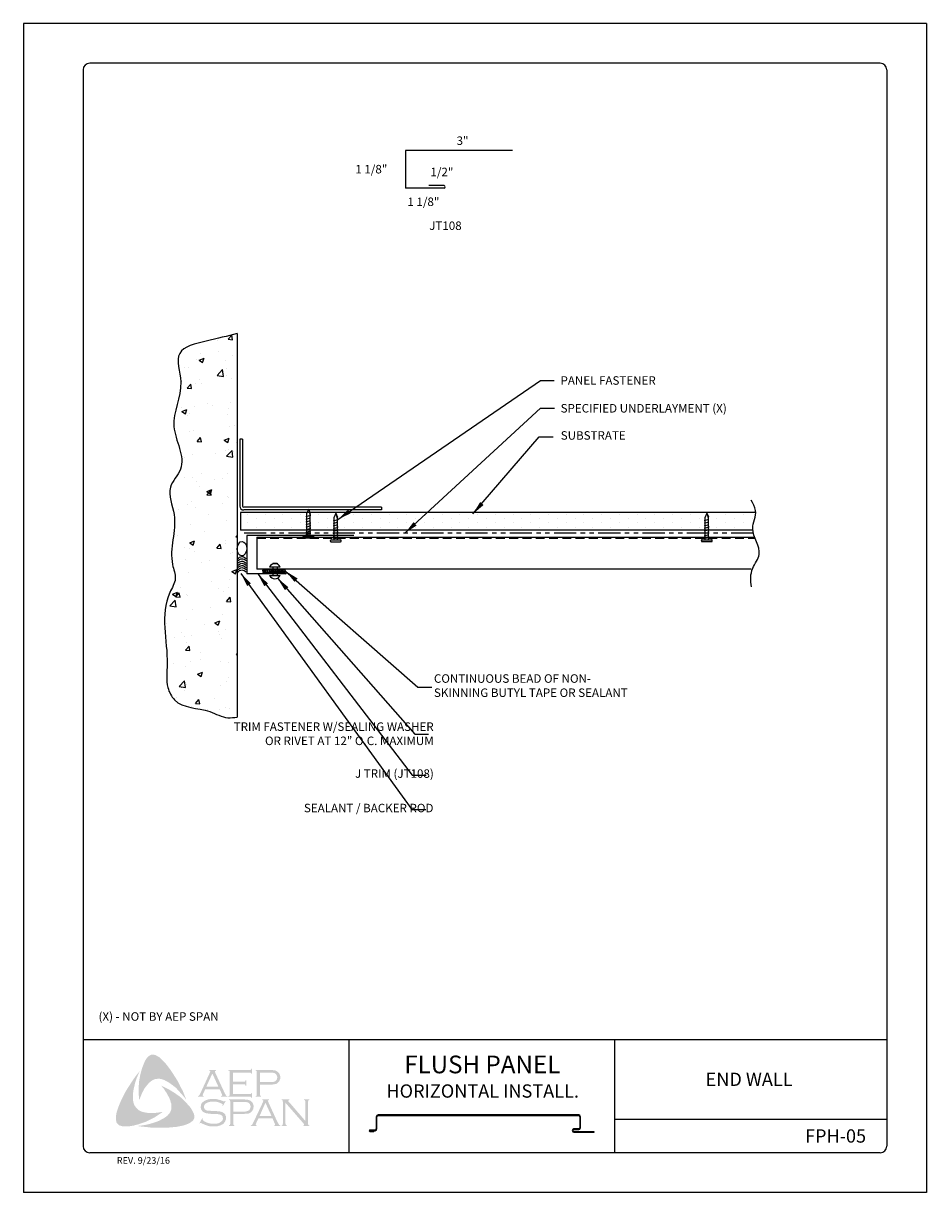
# Model space of a CAD drawing. Units: inches. Extents: x 367.9 to 393.4, y 118 to 151.
import ezdxf

# ---------------------------------------------------------------- set-up
doc = ezdxf.new("R2010")
doc.units = ezdxf.units.IN
doc.header["$MEASUREMENT"] = 0
doc.linetypes.add('DASHED2', pattern=[0.375, 0.25, -0.125])
doc.linetypes.add('PHANTOM2', pattern=[1.25, 0.625, -0.125, 0.125, -0.125, 0.125, -0.125])
for name, color, linetype in [('0- BORDER-TITLEBLOCK', 8, 'Continuous'), ('1- PANEL-CLIP', 2, 'Continuous'), ('2- FLASHINGS-TRIMS', 3, 'Continuous'), ('3- PURLINS-GIRTS', 171, 'Continuous'), ('4- FASTENERS-ACCESS.', 1, 'Continuous'), ('5- DIMENSIONS-TEXT', 4, 'Continuous'), ('6- EXTERIOR SHEATHING', 6, 'Continuous'), ('7- ALTERNATE MATERIALS', 45, 'Continuous')]:
    doc.layers.add(name, color=color, linetype=linetype)
doc.styles.add('ROMAND', font='romand.shx')
doc.styles.add('ROMANS', font='romans.shx', dxfattribs={"height": 0.5})
doc.styles.add('STD', font='simplex.shx', dxfattribs={"height": 0.24})
doc.dimstyles.new('Install Guide', dxfattribs={"dimtxt": 0.24, "dimasz": 0.39, "dimexe": 0.162, "dimexo": 0.1875, "dimgap": 0.1875, "dimtad": 0, "dimtih": 1, "dimtoh": 1, "dimdec": 4, "dimzin": 3, "dimdsep": 46, "dimlunit": 4, "dimtxsty": 'Standard', "dimcen": 0.375, "dimclrd": 5, "dimclre": 5, "dimclrt": 256, "dimadec": 0, "dimazin": 0, "dimtfac": 0.75, "dimtdec": 4, "dimtofl": 0, "dimtmove": 2, "dimatfit": 3, "dimfxl": 0, "dimtolj": 1, "dimtzin": 3, "dimarcsym": 0})

# ---------------------------------------------------------------- blocks, each defined once
blk = doc.blocks.new('new block')
at = {"layer": '4- FASTENERS-ACCESS.'}
for p, q in [((-0.75, -0.006), (-0.642, 0.041)), ((-0.75, -0.006), (-0.636, 0.024)), ((0, 0.04), (-0.642, 0.041)), ((-0.58, 0.053), (-0.586, 0.031)), ((-0.541, -0.075), (-0.58, 0.053)), ((-0.506, 0.052), (-0.511, 0.031)), ((-0.467, -0.076), (-0.506, 0.052)), ((-0.432, 0.051), (-0.434, 0.034)), ((-0.394, -0.074), (-0.432, 0.051)), ((-0.361, 0.056), (-0.366, 0.034)), ((-0.322, -0.072), (-0.361, 0.056)), ((-0.287, 0.055), (-0.292, 0.035)), ((-0.248, -0.07), (-0.287, 0.055)), ((-0.215, 0.057), (-0.22, 0.035)), ((-0.177, -0.069), (-0.215, 0.057)), ((-0.143, 0.054), (-0.148, 0.036)), ((-0.105, -0.071), (-0.143, 0.054)), ((-0.073, 0.055), (-0.077, 0.037)), ((-0.033, -0.07), (-0.071, 0.055)), ((0, -0.14), (0, 0.125)), ((0.034, 0.146), (0.02, 0.146)), ((0.054, -0.14), (0.054, 0.125)), ((-0.75, -0.006), (-0.641, -0.054)), ((0, -0.055), (-0.641, -0.054)), ((-0.537, -0.059), (-0.541, -0.075)), ((-0.463, -0.059), (-0.467, -0.076)), ((-0.389, -0.055), (-0.394, -0.074)), ((-0.318, -0.056), (-0.322, -0.072)), ((-0.245, -0.055), (-0.248, -0.07)), ((-0.173, -0.055), (-0.177, -0.069)), ((-0.1, -0.054), (-0.105, -0.071)), ((-0.029, -0.053), (-0.033, -0.07)), ((0.034, -0.16), (0.02, -0.16))]:
    blk.add_line(p, q, dxfattribs=at)
for centre, radius, start, end in [((-0.657, 0.066), 0.0466, 296.4619, 330.0915), ((0.02, 0.125), 0.0204, 90, 180), ((0.034, 0.125), 0.0204, 0, 90), ((0.02, -0.14), 0.0204, 180, 270), ((0.034, -0.14), 0.0204, 270, 0)]:
    blk.add_arc(centre, radius, start, end, dxfattribs=at)

msp = doc.modelspace()

# ---------------------------------------------------------------- hatches: boundary and pattern name
at = {"layer": '0- BORDER-TITLEBLOCK'}
for points in [[(371.961, 121.587), (372.046, 121.472), (372.125, 121.356), (372.198, 121.241), (372.277, 121.114), (372.337, 120.986), (372.404, 120.865), (372.459, 120.731), (372.507, 120.604), (372.441, 120.695), (372.362, 120.78), (372.289, 120.865), (372.21, 120.95), (372.125, 121.016), (372.034, 121.083), (371.985, 121.114), (371.937, 121.138), (371.882, 121.168), (371.827, 121.186), (371.773, 121.199), (371.73, 121.205), (371.676, 121.199), (371.627, 121.193), (371.579, 121.174), (371.536, 121.15), (371.494, 121.12), (371.457, 121.089), (371.409, 121.035), (371.366, 120.98), (371.324, 120.925), (371.293, 120.865), (371.257, 120.798), (371.233, 120.737), (371.178, 120.604), (371.166, 120.737), (371.16, 120.883), (371.166, 121.016), (371.178, 121.156), (371.202, 121.284), (371.233, 121.417), (371.275, 121.545), (371.324, 121.666), (371.36, 121.739), (371.384, 121.775), (371.415, 121.806), (371.439, 121.836), (371.475, 121.86), (371.512, 121.878), (371.554, 121.885), (371.585, 121.885), (371.615, 121.872), (371.651, 121.866), (371.676, 121.848), (371.736, 121.818), (371.785, 121.775), (371.834, 121.727), (371.882, 121.678), (371.961, 121.587)], [(373.825, 121.047), (373.825, 120.768), (374.304, 120.768), (374.322, 120.768), (374.335, 120.78), (374.347, 120.786), (374.347, 120.798), (374.365, 120.798), (374.365, 120.658), (374.347, 120.658), (374.347, 120.677), (374.335, 120.689), (374.322, 120.695), (374.304, 120.695), (373.697, 120.695), (373.697, 120.713), (373.721, 120.719), (373.727, 120.731), (373.734, 120.737), (373.734, 120.762), (373.734, 121.387), (373.734, 121.405), (373.727, 121.417), (373.715, 121.429), (373.697, 121.429), (373.697, 121.447), (374.298, 121.447), (374.316, 121.447), (374.328, 121.454), (374.335, 121.466), (374.347, 121.484), (374.359, 121.484), (374.359, 121.344), (374.347, 121.344), (374.335, 121.362), (374.328, 121.369), (374.316, 121.375), (374.298, 121.375), (373.825, 121.375), (373.825, 121.12), (374.134, 121.12), (374.152, 121.12), (374.165, 121.126), (374.177, 121.138), (374.177, 121.156), (374.201, 121.156), (374.201, 121.01), (374.177, 121.01), (374.177, 121.029), (374.165, 121.041), (374.152, 121.047), (374.134, 121.047), (373.825, 121.047)], [(371.008, 120.567), (371.02, 120.513), (371.038, 120.464), (371.063, 120.422), (371.099, 120.379), (371.135, 120.343), (371.178, 120.306), (371.226, 120.282), (371.275, 120.264), (371.342, 120.252), (371.415, 120.239), (371.488, 120.233), (371.56, 120.233), (371.633, 120.239), (371.706, 120.246), (371.846, 120.27), (371.73, 120.191), (371.609, 120.112), (371.481, 120.045), (371.36, 119.985), (371.226, 119.942), (371.16, 119.918), (371.087, 119.9), (371.02, 119.881), (370.947, 119.869), (370.874, 119.857), (370.808, 119.857), (370.729, 119.857), (370.698, 119.863), (370.662, 119.875), (370.626, 119.881), (370.601, 119.9), (370.571, 119.924), (370.547, 119.948), (370.534, 119.978), (370.528, 120.009), (370.522, 120.069), (370.522, 120.13), (370.528, 120.197), (370.541, 120.258), (370.559, 120.318), (370.601, 120.434), (370.656, 120.567), (370.717, 120.695), (370.783, 120.822), (370.856, 120.944), (370.935, 121.065), (371.014, 121.186), (371.099, 121.302), (371.19, 121.417), (371.105, 121.217), (371.069, 121.114), (371.044, 121.01), (371.02, 120.907), (371.002, 120.792), (371.002, 120.737), (371.002, 120.683), (371.002, 120.622), (371.008, 120.567)], [(372.683, 120.294), (372.714, 120.227), (372.726, 120.197), (372.732, 120.154), (372.738, 120.118), (372.732, 120.088), (372.714, 120.051), (372.696, 120.021), (372.647, 119.985), (372.592, 119.948), (372.538, 119.924), (372.477, 119.9), (372.416, 119.881), (372.356, 119.869), (372.234, 119.845), (372.095, 119.833), (371.961, 119.821), (371.815, 119.821), (371.676, 119.821), (371.536, 119.821), (371.396, 119.839), (371.257, 119.851), (371.123, 119.869), (371.233, 119.881), (371.354, 119.9), (371.463, 119.924), (371.579, 119.96), (371.688, 119.997), (371.736, 120.015), (371.791, 120.045), (371.84, 120.069), (371.888, 120.1), (371.937, 120.13), (371.985, 120.173), (372.016, 120.209), (372.046, 120.246), (372.064, 120.288), (372.082, 120.337), (372.088, 120.385), (372.088, 120.434), (372.088, 120.488), (372.07, 120.531), (372.052, 120.598), (372.028, 120.664), (371.991, 120.725), (371.961, 120.786), (371.919, 120.847), (371.882, 120.907), (371.797, 121.01), (371.919, 120.95), (372.046, 120.883), (372.173, 120.804), (372.295, 120.719), (372.35, 120.677), (372.404, 120.628), (372.459, 120.573), (372.507, 120.525), (372.556, 120.464), (372.604, 120.416), (372.647, 120.355), (372.683, 120.294)], [(373.618, 120.573), (373.539, 120.434), (373.527, 120.44), (373.533, 120.47), (373.533, 120.482), (373.527, 120.488), (373.491, 120.507), (373.436, 120.531), (373.381, 120.549), (373.321, 120.555), (373.26, 120.555), (373.212, 120.555), (373.163, 120.549), (373.12, 120.537), (373.078, 120.519), (373.048, 120.5), (373.023, 120.47), (373.011, 120.446), (373.005, 120.409), (373.005, 120.385), (373.017, 120.361), (373.035, 120.337), (373.06, 120.318), (373.09, 120.306), (373.133, 120.3), (373.26, 120.294), (373.369, 120.288), (373.448, 120.282), (373.491, 120.27), (373.533, 120.258), (373.558, 120.239), (373.576, 120.227), (373.594, 120.209), (373.606, 120.191), (373.612, 120.167), (373.624, 120.148), (373.63, 120.118), (373.63, 120.094), (373.624, 120.045), (373.612, 120.027), (373.606, 120.003), (373.594, 119.985), (373.582, 119.966), (373.545, 119.924), (373.521, 119.912), (373.491, 119.9), (373.466, 119.881), (373.43, 119.875), (373.363, 119.857), (373.284, 119.857), (373.199, 119.857), (373.157, 119.863), (373.114, 119.875), (373.042, 119.9), (372.944, 119.942), (372.914, 119.96), (372.902, 119.954), (372.89, 119.942), (372.878, 119.948), (372.957, 120.088), (372.969, 120.076), (372.963, 120.045), (372.969, 120.039), (372.981, 120.027), (373.029, 119.991), (373.09, 119.966), (373.157, 119.942), (373.218, 119.936), (373.278, 119.93), (373.345, 119.936), (373.406, 119.942), (373.454, 119.966), (373.491, 119.991), (373.515, 120.015), (373.533, 120.039), (373.539, 120.063), (373.539, 120.088), (373.533, 120.124), (373.533, 120.136), (373.521, 120.154), (373.497, 120.173), (373.46, 120.191), (373.43, 120.197), (373.406, 120.203), (373.242, 120.209), (373.157, 120.215), (373.09, 120.227), (373.048, 120.233), (372.999, 120.258), (372.981, 120.27), (372.969, 120.282), (372.95, 120.3), (372.938, 120.318), (372.926, 120.343), (372.92, 120.361), (372.914, 120.385), (372.914, 120.403), (372.92, 120.446), (372.926, 120.482), (372.944, 120.513), (372.975, 120.543), (372.999, 120.567), (373.029, 120.579), (373.06, 120.598), (373.096, 120.61), (373.133, 120.622), (373.175, 120.628), (373.218, 120.634), (373.266, 120.634), (373.339, 120.634), (373.406, 120.616), (373.473, 120.598), (373.551, 120.567), (373.576, 120.561), (373.588, 120.567), (373.6, 120.579), (373.618, 120.573)], [(375.306, 120.525), (375.306, 119.936), (375.312, 119.912), (375.318, 119.9), (375.33, 119.893), (375.348, 119.881), (375.348, 119.869), (375.197, 119.869), (375.197, 119.881), (375.215, 119.893), (375.227, 119.9), (375.227, 119.912), (375.233, 119.936), (375.233, 120.555), (375.227, 120.573), (375.227, 120.592), (375.215, 120.598), (375.197, 120.604), (375.197, 120.622), (375.415, 120.622), (375.415, 120.604), (375.391, 120.592), (375.391, 120.585), (375.391, 120.579), (375.391, 120.561), (375.415, 120.537), (375.87, 120.009), (375.87, 120.555), (375.864, 120.573), (375.858, 120.592), (375.852, 120.598), (375.834, 120.604), (375.834, 120.622), (375.98, 120.622), (375.98, 120.604), (375.961, 120.598), (375.955, 120.592), (375.949, 120.573), (375.943, 120.555), (375.943, 119.936), (375.949, 119.912), (375.955, 119.9), (375.961, 119.893), (375.98, 119.881), (375.98, 119.869), (375.81, 119.869), (375.81, 119.881), (375.828, 119.893), (375.834, 119.9), (375.834, 119.906), (375.828, 119.924), (375.81, 119.948), (375.306, 120.525)]]:
    msp.add_hatch(color=7, dxfattribs=at).paths.add_polyline_path(points)
h = msp.add_hatch(color=7, dxfattribs=at)
edge = h.paths.add_edge_path(flags=16)
edge.add_spline(control_points=[(373.412, 120.98), (373.412, 120.98), (373.242, 121.35), (373.242, 121.35), (373.242, 121.35), (373.072, 120.98), (373.072, 120.98), (373.072, 120.98), (373.412, 120.98), (373.412, 120.98), (373.412, 120.98), (373.412, 120.98), (373.412, 120.98), (373.412, 120.98), (373.412, 120.98), (373.412, 120.98)], knot_values=[0, 0, 0, 0, 1, 1, 1, 2, 2, 2, 3, 3, 3, 4, 4, 4, 5, 5, 5, 5], degree=3, periodic=0)
edge = h.paths.add_edge_path()
edge.add_spline(control_points=[(373.448, 120.907), (373.448, 120.907), (373.042, 120.907), (373.042, 120.907), (373.042, 120.907), (372.975, 120.762), (372.975, 120.762), (372.975, 120.762), (372.975, 120.762), (372.975, 120.762), (372.975, 120.762), (372.969, 120.737), (372.969, 120.737), (372.969, 120.737), (372.969, 120.737), (372.969, 120.737), (372.969, 120.737), (372.969, 120.731), (372.969, 120.731), (372.969, 120.731), (372.975, 120.719), (372.975, 120.719), (372.975, 120.719), (372.999, 120.713), (372.999, 120.713), (372.999, 120.713), (372.999, 120.695), (372.999, 120.695), (372.999, 120.695), (372.835, 120.695), (372.835, 120.695), (372.835, 120.695), (372.835, 120.713), (372.835, 120.713), (372.835, 120.713), (372.835, 120.713), (372.835, 120.713), (372.835, 120.713), (372.853, 120.719), (372.853, 120.719), (372.853, 120.719), (372.866, 120.731), (372.866, 120.731), (372.866, 120.731), (372.866, 120.731), (372.866, 120.731), (372.866, 120.731), (372.884, 120.749), (372.884, 120.749), (372.884, 120.749), (372.902, 120.786), (372.902, 120.786), (372.902, 120.786), (373.175, 121.381), (373.175, 121.381), (373.175, 121.381), (373.175, 121.381), (373.175, 121.381), (373.175, 121.381), (373.181, 121.405), (373.181, 121.405), (373.181, 121.405), (373.181, 121.405), (373.181, 121.405), (373.181, 121.405), (373.181, 121.417), (373.181, 121.417), (373.181, 121.417), (373.175, 121.423), (373.175, 121.423), (373.175, 121.423), (373.157, 121.429), (373.157, 121.429), (373.157, 121.429), (373.157, 121.447), (373.157, 121.447), (373.157, 121.447), (373.345, 121.447), (373.345, 121.447), (373.345, 121.447), (373.345, 121.429), (373.345, 121.429), (373.345, 121.429), (373.345, 121.429), (373.345, 121.429), (373.345, 121.429), (373.321, 121.423), (373.321, 121.423), (373.321, 121.423), (373.315, 121.417), (373.315, 121.417), (373.315, 121.417), (373.315, 121.405), (373.315, 121.405), (373.315, 121.405), (373.315, 121.405), (373.315, 121.405), (373.315, 121.405), (373.321, 121.381), (373.321, 121.381), (373.321, 121.381), (373.588, 120.804), (373.588, 120.804), (373.588, 120.804), (373.588, 120.804), (373.588, 120.804), (373.588, 120.804), (373.612, 120.762), (373.612, 120.762), (373.612, 120.762), (373.624, 120.731), (373.624, 120.731), (373.624, 120.731), (373.624, 120.731), (373.624, 120.731), (373.624, 120.731), (373.636, 120.719), (373.636, 120.719), (373.636, 120.719), (373.667, 120.713), (373.667, 120.713), (373.667, 120.713), (373.667, 120.695), (373.667, 120.695), (373.667, 120.695), (373.491, 120.695), (373.491, 120.695), (373.491, 120.695), (373.491, 120.713), (373.491, 120.713), (373.491, 120.713), (373.491, 120.713), (373.491, 120.713), (373.491, 120.713), (373.503, 120.719), (373.503, 120.719), (373.503, 120.719), (373.509, 120.719), (373.509, 120.719), (373.509, 120.719), (373.515, 120.731), (373.515, 120.731), (373.515, 120.731), (373.521, 120.737), (373.521, 120.737), (373.521, 120.737), (373.521, 120.737), (373.521, 120.737), (373.521, 120.737), (373.515, 120.749), (373.515, 120.749), (373.515, 120.749), (373.509, 120.774), (373.509, 120.774), (373.509, 120.774), (373.448, 120.907), (373.448, 120.907), (373.448, 120.907), (373.448, 120.907), (373.448, 120.907), (373.448, 120.907), (373.448, 120.907), (373.448, 120.907)], knot_values=[0, 0, 0, 0, 1, 1, 1, 2, 2, 2, 3, 3, 3, 4, 4, 4, 5, 5, 5, 6, 6, 6, 7, 7, 7, 8, 8, 8, 9, 9, 9, 10, 10, 10, 11, 11, 11, 12, 12, 12, 13, 13, 13, 14, 14, 14, 15, 15, 15, 16, 16, 16, 17, 17, 17, 18, 18, 18, 19, 19, 19, 20, 20, 20, 21, 21, 21, 22, 22, 22, 23, 23, 23, 24, 24, 24, 25, 25, 25, 26, 26, 26, 27, 27, 27, 28, 28, 28, 29, 29, 29, 30, 30, 30, 31, 31, 31, 32, 32, 32, 33, 33, 33, 34, 34, 34, 35, 35, 35, 36, 36, 36, 37, 37, 37, 38, 38, 38, 39, 39, 39, 40, 40, 40, 41, 41, 41, 42, 42, 42, 43, 43, 43, 44, 44, 44, 45, 45, 45, 46, 46, 46, 47, 47, 47, 48, 48, 48, 49, 49, 49, 50, 50, 50, 51, 51, 51, 52, 52, 52, 53, 53, 53, 54, 54, 54, 54], degree=3, periodic=0)
h = msp.add_hatch(color=7, dxfattribs=at)
edge = h.paths.add_edge_path(flags=16)
edge.add_spline(control_points=[(374.589, 121.108), (374.589, 121.108), (374.869, 121.108), (374.869, 121.108), (374.869, 121.108), (374.869, 121.108), (374.869, 121.108), (374.869, 121.108), (374.923, 121.108), (374.923, 121.108), (374.923, 121.108), (374.966, 121.114), (374.966, 121.114), (374.966, 121.114), (374.966, 121.114), (374.966, 121.114), (374.966, 121.114), (374.996, 121.12), (374.996, 121.12), (374.996, 121.12), (375.014, 121.132), (375.014, 121.132), (375.014, 121.132), (375.014, 121.132), (375.014, 121.132), (375.014, 121.132), (375.039, 121.15), (375.039, 121.15), (375.039, 121.15), (375.057, 121.174), (375.057, 121.174), (375.057, 121.174), (375.069, 121.205), (375.069, 121.205), (375.069, 121.205), (375.075, 121.241), (375.075, 121.241), (375.075, 121.241), (375.075, 121.241), (375.075, 121.241), (375.075, 121.241), (375.069, 121.278), (375.069, 121.278), (375.069, 121.278), (375.057, 121.308), (375.057, 121.308), (375.057, 121.308), (375.039, 121.332), (375.039, 121.332), (375.039, 121.332), (375.014, 121.35), (375.014, 121.35), (375.014, 121.35), (375.014, 121.35), (375.014, 121.35), (375.014, 121.35), (374.996, 121.362), (374.996, 121.362), (374.996, 121.362), (374.966, 121.369), (374.966, 121.369), (374.966, 121.369), (374.966, 121.369), (374.966, 121.369), (374.966, 121.369), (374.923, 121.375), (374.923, 121.375), (374.923, 121.375), (374.869, 121.375), (374.869, 121.375), (374.869, 121.375), (374.589, 121.375), (374.589, 121.375), (374.589, 121.375), (374.589, 121.108), (374.589, 121.108), (374.589, 121.108), (374.589, 121.108), (374.589, 121.108), (374.589, 121.108), (374.589, 121.108), (374.589, 121.108)], knot_values=[0, 0, 0, 0, 1, 1, 1, 2, 2, 2, 3, 3, 3, 4, 4, 4, 5, 5, 5, 6, 6, 6, 7, 7, 7, 8, 8, 8, 9, 9, 9, 10, 10, 10, 11, 11, 11, 12, 12, 12, 13, 13, 13, 14, 14, 14, 15, 15, 15, 16, 16, 16, 17, 17, 17, 18, 18, 18, 19, 19, 19, 20, 20, 20, 21, 21, 21, 22, 22, 22, 23, 23, 23, 24, 24, 24, 25, 25, 25, 26, 26, 26, 27, 27, 27, 27], degree=3, periodic=0)
edge = h.paths.add_edge_path()
edge.add_spline(control_points=[(374.589, 121.035), (374.589, 121.035), (374.589, 120.755), (374.589, 120.755), (374.589, 120.755), (374.589, 120.755), (374.589, 120.755), (374.589, 120.755), (374.589, 120.737), (374.589, 120.737), (374.589, 120.737), (374.596, 120.731), (374.596, 120.731), (374.596, 120.731), (374.596, 120.731), (374.596, 120.731), (374.596, 120.731), (374.608, 120.719), (374.608, 120.719), (374.608, 120.719), (374.62, 120.713), (374.62, 120.713), (374.62, 120.713), (374.62, 120.695), (374.62, 120.695), (374.62, 120.695), (374.468, 120.695), (374.468, 120.695), (374.468, 120.695), (374.468, 120.713), (374.468, 120.713), (374.468, 120.713), (374.468, 120.713), (374.468, 120.713), (374.468, 120.713), (374.48, 120.719), (374.48, 120.719), (374.48, 120.719), (374.492, 120.731), (374.492, 120.731), (374.492, 120.731), (374.492, 120.731), (374.492, 120.731), (374.492, 120.731), (374.498, 120.737), (374.498, 120.737), (374.498, 120.737), (374.498, 120.755), (374.498, 120.755), (374.498, 120.755), (374.498, 121.393), (374.498, 121.393), (374.498, 121.393), (374.498, 121.393), (374.498, 121.393), (374.498, 121.393), (374.498, 121.405), (374.498, 121.405), (374.498, 121.405), (374.492, 121.417), (374.492, 121.417), (374.492, 121.417), (374.492, 121.417), (374.492, 121.417), (374.492, 121.417), (374.48, 121.429), (374.48, 121.429), (374.48, 121.429), (374.468, 121.429), (374.468, 121.429), (374.468, 121.429), (374.468, 121.447), (374.468, 121.447), (374.468, 121.447), (374.863, 121.447), (374.863, 121.447), (374.863, 121.447), (374.863, 121.447), (374.863, 121.447), (374.863, 121.447), (374.936, 121.447), (374.936, 121.447), (374.936, 121.447), (374.996, 121.441), (374.996, 121.441), (374.996, 121.441), (374.996, 121.441), (374.996, 121.441), (374.996, 121.441), (375.039, 121.429), (375.039, 121.429), (375.039, 121.429), (375.075, 121.405), (375.075, 121.405), (375.075, 121.405), (375.075, 121.405), (375.075, 121.405), (375.075, 121.405), (375.093, 121.393), (375.093, 121.393), (375.093, 121.393), (375.105, 121.381), (375.105, 121.381), (375.105, 121.381), (375.136, 121.344), (375.136, 121.344), (375.136, 121.344), (375.136, 121.344), (375.136, 121.344), (375.136, 121.344), (375.142, 121.32), (375.142, 121.32), (375.142, 121.32), (375.154, 121.296), (375.154, 121.296), (375.154, 121.296), (375.16, 121.271), (375.16, 121.271), (375.16, 121.271), (375.16, 121.241), (375.16, 121.241), (375.16, 121.241), (375.16, 121.241), (375.16, 121.241), (375.16, 121.241), (375.16, 121.205), (375.16, 121.205), (375.16, 121.205), (375.148, 121.174), (375.148, 121.174), (375.148, 121.174), (375.136, 121.138), (375.136, 121.138), (375.136, 121.138), (375.118, 121.114), (375.118, 121.114), (375.118, 121.114), (375.118, 121.114), (375.118, 121.114), (375.118, 121.114), (375.093, 121.095), (375.093, 121.095), (375.093, 121.095), (375.075, 121.071), (375.075, 121.071), (375.075, 121.071), (375.051, 121.059), (375.051, 121.059), (375.051, 121.059), (375.02, 121.053), (375.02, 121.053), (375.02, 121.053), (375.02, 121.053), (375.02, 121.053), (375.02, 121.053), (374.99, 121.047), (374.99, 121.047), (374.99, 121.047), (374.954, 121.041), (374.954, 121.041), (374.954, 121.041), (374.863, 121.035), (374.863, 121.035), (374.863, 121.035), (374.589, 121.035), (374.589, 121.035), (374.589, 121.035), (374.589, 121.035), (374.589, 121.035), (374.589, 121.035), (374.589, 121.035), (374.589, 121.035)], knot_values=[0, 0, 0, 0, 1, 1, 1, 2, 2, 2, 3, 3, 3, 4, 4, 4, 5, 5, 5, 6, 6, 6, 7, 7, 7, 8, 8, 8, 9, 9, 9, 10, 10, 10, 11, 11, 11, 12, 12, 12, 13, 13, 13, 14, 14, 14, 15, 15, 15, 16, 16, 16, 17, 17, 17, 18, 18, 18, 19, 19, 19, 20, 20, 20, 21, 21, 21, 22, 22, 22, 23, 23, 23, 24, 24, 24, 25, 25, 25, 26, 26, 26, 27, 27, 27, 28, 28, 28, 29, 29, 29, 30, 30, 30, 31, 31, 31, 32, 32, 32, 33, 33, 33, 34, 34, 34, 35, 35, 35, 36, 36, 36, 37, 37, 37, 38, 38, 38, 39, 39, 39, 40, 40, 40, 41, 41, 41, 42, 42, 42, 43, 43, 43, 44, 44, 44, 45, 45, 45, 46, 46, 46, 47, 47, 47, 48, 48, 48, 49, 49, 49, 50, 50, 50, 51, 51, 51, 52, 52, 52, 53, 53, 53, 54, 54, 54, 55, 55, 55, 56, 56, 56, 57, 57, 57, 57], degree=3, periodic=0)
h = msp.add_hatch(color=7, dxfattribs=at)
edge = h.paths.add_edge_path(flags=16)
edge.add_spline(control_points=[(373.831, 120.276), (373.831, 120.276), (374.116, 120.276), (374.116, 120.276), (374.116, 120.276), (374.116, 120.276), (374.116, 120.276), (374.116, 120.276), (374.171, 120.276), (374.171, 120.276), (374.171, 120.276), (374.207, 120.282), (374.207, 120.282), (374.207, 120.282), (374.207, 120.282), (374.207, 120.282), (374.207, 120.282), (374.237, 120.294), (374.237, 120.294), (374.237, 120.294), (374.262, 120.3), (374.262, 120.3), (374.262, 120.3), (374.262, 120.3), (374.262, 120.3), (374.262, 120.3), (374.286, 120.318), (374.286, 120.318), (374.286, 120.318), (374.304, 120.349), (374.304, 120.349), (374.304, 120.349), (374.316, 120.379), (374.316, 120.379), (374.316, 120.379), (374.322, 120.416), (374.322, 120.416), (374.322, 120.416), (374.322, 120.416), (374.322, 120.416), (374.322, 120.416), (374.316, 120.446), (374.316, 120.446), (374.316, 120.446), (374.304, 120.482), (374.304, 120.482), (374.304, 120.482), (374.286, 120.507), (374.286, 120.507), (374.286, 120.507), (374.262, 120.525), (374.262, 120.525), (374.262, 120.525), (374.262, 120.525), (374.262, 120.525), (374.262, 120.525), (374.237, 120.537), (374.237, 120.537), (374.237, 120.537), (374.207, 120.543), (374.207, 120.543), (374.207, 120.543), (374.207, 120.543), (374.207, 120.543), (374.207, 120.543), (374.171, 120.549), (374.171, 120.549), (374.171, 120.549), (374.116, 120.549), (374.116, 120.549), (374.116, 120.549), (373.831, 120.549), (373.831, 120.549), (373.831, 120.549), (373.831, 120.276), (373.831, 120.276), (373.831, 120.276), (373.831, 120.276), (373.831, 120.276), (373.831, 120.276), (373.831, 120.276), (373.831, 120.276)], knot_values=[0, 0, 0, 0, 1, 1, 1, 2, 2, 2, 3, 3, 3, 4, 4, 4, 5, 5, 5, 6, 6, 6, 7, 7, 7, 8, 8, 8, 9, 9, 9, 10, 10, 10, 11, 11, 11, 12, 12, 12, 13, 13, 13, 14, 14, 14, 15, 15, 15, 16, 16, 16, 17, 17, 17, 18, 18, 18, 19, 19, 19, 20, 20, 20, 21, 21, 21, 22, 22, 22, 23, 23, 23, 24, 24, 24, 25, 25, 25, 26, 26, 26, 27, 27, 27, 27], degree=3, periodic=0)
edge = h.paths.add_edge_path()
edge.add_spline(control_points=[(373.831, 120.209), (373.831, 120.209), (373.831, 119.924), (373.831, 119.924), (373.831, 119.924), (373.831, 119.924), (373.831, 119.924), (373.831, 119.924), (373.837, 119.912), (373.837, 119.912), (373.837, 119.912), (373.843, 119.9), (373.843, 119.9), (373.843, 119.9), (373.843, 119.9), (373.843, 119.9), (373.843, 119.9), (373.849, 119.893), (373.849, 119.893), (373.849, 119.893), (373.867, 119.881), (373.867, 119.881), (373.867, 119.881), (373.867, 119.869), (373.867, 119.869), (373.867, 119.869), (373.709, 119.869), (373.709, 119.869), (373.709, 119.869), (373.709, 119.881), (373.709, 119.881), (373.709, 119.881), (373.709, 119.881), (373.709, 119.881), (373.709, 119.881), (373.727, 119.893), (373.727, 119.893), (373.727, 119.893), (373.74, 119.9), (373.74, 119.9), (373.74, 119.9), (373.74, 119.9), (373.74, 119.9), (373.74, 119.9), (373.74, 119.912), (373.74, 119.912), (373.74, 119.912), (373.746, 119.924), (373.746, 119.924), (373.746, 119.924), (373.746, 120.567), (373.746, 120.567), (373.746, 120.567), (373.746, 120.567), (373.746, 120.567), (373.746, 120.567), (373.74, 120.579), (373.74, 120.579), (373.74, 120.579), (373.74, 120.592), (373.74, 120.592), (373.74, 120.592), (373.74, 120.592), (373.74, 120.592), (373.74, 120.592), (373.727, 120.598), (373.727, 120.598), (373.727, 120.598), (373.709, 120.604), (373.709, 120.604), (373.709, 120.604), (373.709, 120.622), (373.709, 120.622), (373.709, 120.622), (374.104, 120.622), (374.104, 120.622), (374.104, 120.622), (374.104, 120.622), (374.104, 120.622), (374.104, 120.622), (374.177, 120.616), (374.177, 120.616), (374.177, 120.616), (374.237, 120.61), (374.237, 120.61), (374.237, 120.61), (374.237, 120.61), (374.237, 120.61), (374.237, 120.61), (374.28, 120.598), (374.28, 120.598), (374.28, 120.598), (374.322, 120.579), (374.322, 120.579), (374.322, 120.579), (374.322, 120.579), (374.322, 120.579), (374.322, 120.579), (374.335, 120.567), (374.335, 120.567), (374.335, 120.567), (374.353, 120.549), (374.353, 120.549), (374.353, 120.549), (374.383, 120.519), (374.383, 120.519), (374.383, 120.519), (374.383, 120.519), (374.383, 120.519), (374.383, 120.519), (374.389, 120.494), (374.389, 120.494), (374.389, 120.494), (374.401, 120.464), (374.401, 120.464), (374.401, 120.464), (374.407, 120.446), (374.407, 120.446), (374.407, 120.446), (374.407, 120.416), (374.407, 120.416), (374.407, 120.416), (374.407, 120.416), (374.407, 120.416), (374.407, 120.416), (374.401, 120.379), (374.401, 120.379), (374.401, 120.379), (374.395, 120.343), (374.395, 120.343), (374.395, 120.343), (374.377, 120.312), (374.377, 120.312), (374.377, 120.312), (374.359, 120.282), (374.359, 120.282), (374.359, 120.282), (374.359, 120.282), (374.359, 120.282), (374.359, 120.282), (374.341, 120.264), (374.341, 120.264), (374.341, 120.264), (374.316, 120.246), (374.316, 120.246), (374.316, 120.246), (374.292, 120.233), (374.292, 120.233), (374.292, 120.233), (374.262, 120.221), (374.262, 120.221), (374.262, 120.221), (374.262, 120.221), (374.262, 120.221), (374.262, 120.221), (374.237, 120.215), (374.237, 120.215), (374.237, 120.215), (374.201, 120.215), (374.201, 120.215), (374.201, 120.215), (374.104, 120.209), (374.104, 120.209), (374.104, 120.209), (373.831, 120.209), (373.831, 120.209), (373.831, 120.209), (373.831, 120.209), (373.831, 120.209), (373.831, 120.209), (373.831, 120.209), (373.831, 120.209)], knot_values=[0, 0, 0, 0, 1, 1, 1, 2, 2, 2, 3, 3, 3, 4, 4, 4, 5, 5, 5, 6, 6, 6, 7, 7, 7, 8, 8, 8, 9, 9, 9, 10, 10, 10, 11, 11, 11, 12, 12, 12, 13, 13, 13, 14, 14, 14, 15, 15, 15, 16, 16, 16, 17, 17, 17, 18, 18, 18, 19, 19, 19, 20, 20, 20, 21, 21, 21, 22, 22, 22, 23, 23, 23, 24, 24, 24, 25, 25, 25, 26, 26, 26, 27, 27, 27, 28, 28, 28, 29, 29, 29, 30, 30, 30, 31, 31, 31, 32, 32, 32, 33, 33, 33, 34, 34, 34, 35, 35, 35, 36, 36, 36, 37, 37, 37, 38, 38, 38, 39, 39, 39, 40, 40, 40, 41, 41, 41, 42, 42, 42, 43, 43, 43, 44, 44, 44, 45, 45, 45, 46, 46, 46, 47, 47, 47, 48, 48, 48, 49, 49, 49, 50, 50, 50, 51, 51, 51, 52, 52, 52, 53, 53, 53, 54, 54, 54, 55, 55, 55, 56, 56, 56, 57, 57, 57, 57], degree=3, periodic=0)
h = msp.add_hatch(color=7, dxfattribs=at)
edge = h.paths.add_edge_path(flags=16)
edge.add_spline(control_points=[(374.911, 120.154), (374.911, 120.154), (374.741, 120.525), (374.741, 120.525), (374.741, 120.525), (374.577, 120.154), (374.577, 120.154), (374.577, 120.154), (374.911, 120.154), (374.911, 120.154), (374.911, 120.154), (374.911, 120.154), (374.911, 120.154), (374.911, 120.154), (374.911, 120.154), (374.911, 120.154)], knot_values=[0, 0, 0, 0, 1, 1, 1, 2, 2, 2, 3, 3, 3, 4, 4, 4, 5, 5, 5, 5], degree=3, periodic=0)
edge = h.paths.add_edge_path()
edge.add_spline(control_points=[(374.942, 120.082), (374.942, 120.082), (374.541, 120.082), (374.541, 120.082), (374.541, 120.082), (374.474, 119.936), (374.474, 119.936), (374.474, 119.936), (374.474, 119.936), (374.474, 119.936), (374.474, 119.936), (374.468, 119.906), (374.468, 119.906), (374.468, 119.906), (374.468, 119.906), (374.468, 119.906), (374.468, 119.906), (374.468, 119.9), (374.468, 119.9), (374.468, 119.9), (374.474, 119.893), (374.474, 119.893), (374.474, 119.893), (374.498, 119.881), (374.498, 119.881), (374.498, 119.881), (374.498, 119.869), (374.498, 119.869), (374.498, 119.869), (374.328, 119.869), (374.328, 119.869), (374.328, 119.869), (374.328, 119.881), (374.328, 119.881), (374.328, 119.881), (374.328, 119.881), (374.328, 119.881), (374.328, 119.881), (374.347, 119.893), (374.347, 119.893), (374.347, 119.893), (374.365, 119.9), (374.365, 119.9), (374.365, 119.9), (374.365, 119.9), (374.365, 119.9), (374.365, 119.9), (374.377, 119.924), (374.377, 119.924), (374.377, 119.924), (374.395, 119.96), (374.395, 119.96), (374.395, 119.96), (374.674, 120.549), (374.674, 120.549), (374.674, 120.549), (374.674, 120.549), (374.674, 120.549), (374.674, 120.549), (374.681, 120.579), (374.681, 120.579), (374.681, 120.579), (374.681, 120.579), (374.681, 120.579), (374.681, 120.579), (374.681, 120.592), (374.681, 120.592), (374.681, 120.592), (374.674, 120.592), (374.674, 120.592), (374.674, 120.592), (374.656, 120.604), (374.656, 120.604), (374.656, 120.604), (374.656, 120.622), (374.656, 120.622), (374.656, 120.622), (374.838, 120.622), (374.838, 120.622), (374.838, 120.622), (374.838, 120.604), (374.838, 120.604), (374.838, 120.604), (374.838, 120.604), (374.838, 120.604), (374.838, 120.604), (374.82, 120.592), (374.82, 120.592), (374.82, 120.592), (374.814, 120.592), (374.814, 120.592), (374.814, 120.592), (374.808, 120.579), (374.808, 120.579), (374.808, 120.579), (374.808, 120.579), (374.808, 120.579), (374.808, 120.579), (374.82, 120.549), (374.82, 120.549), (374.82, 120.549), (375.081, 119.978), (375.081, 119.978), (375.081, 119.978), (375.081, 119.978), (375.081, 119.978), (375.081, 119.978), (375.112, 119.93), (375.112, 119.93), (375.112, 119.93), (375.124, 119.9), (375.124, 119.9), (375.124, 119.9), (375.124, 119.9), (375.124, 119.9), (375.124, 119.9), (375.142, 119.893), (375.142, 119.893), (375.142, 119.893), (375.16, 119.881), (375.16, 119.881), (375.16, 119.881), (375.16, 119.869), (375.16, 119.869), (375.16, 119.869), (374.984, 119.869), (374.984, 119.869), (374.984, 119.869), (374.984, 119.881), (374.984, 119.881), (374.984, 119.881), (374.984, 119.881), (374.984, 119.881), (374.984, 119.881), (374.996, 119.887), (374.996, 119.887), (374.996, 119.887), (375.008, 119.893), (375.008, 119.893), (375.008, 119.893), (375.014, 119.9), (375.014, 119.9), (375.014, 119.9), (375.014, 119.912), (375.014, 119.912), (375.014, 119.912), (375.014, 119.912), (375.014, 119.912), (375.014, 119.912), (375.014, 119.924), (375.014, 119.924), (375.014, 119.924), (375.002, 119.942), (375.002, 119.942), (375.002, 119.942), (374.942, 120.082), (374.942, 120.082), (374.942, 120.082), (374.942, 120.082), (374.942, 120.082), (374.942, 120.082), (374.942, 120.082), (374.942, 120.082)], knot_values=[0, 0, 0, 0, 1, 1, 1, 2, 2, 2, 3, 3, 3, 4, 4, 4, 5, 5, 5, 6, 6, 6, 7, 7, 7, 8, 8, 8, 9, 9, 9, 10, 10, 10, 11, 11, 11, 12, 12, 12, 13, 13, 13, 14, 14, 14, 15, 15, 15, 16, 16, 16, 17, 17, 17, 18, 18, 18, 19, 19, 19, 20, 20, 20, 21, 21, 21, 22, 22, 22, 23, 23, 23, 24, 24, 24, 25, 25, 25, 26, 26, 26, 27, 27, 27, 28, 28, 28, 29, 29, 29, 30, 30, 30, 31, 31, 31, 32, 32, 32, 33, 33, 33, 34, 34, 34, 35, 35, 35, 36, 36, 36, 37, 37, 37, 38, 38, 38, 39, 39, 39, 40, 40, 40, 41, 41, 41, 42, 42, 42, 43, 43, 43, 44, 44, 44, 45, 45, 45, 46, 46, 46, 47, 47, 47, 48, 48, 48, 49, 49, 49, 50, 50, 50, 51, 51, 51, 52, 52, 52, 53, 53, 53, 54, 54, 54, 54], degree=3, periodic=0)
at = {"layer": '3- PURLINS-GIRTS'}
h = msp.add_hatch(dxfattribs=at)
h.set_pattern_fill('DOTS', color=256, scale=4, angle=-90)
h.set_pattern_definition([(270, (458.48308, 173.01347), (0.25, -0.125), [0, -0.25])])
h.paths.add_polyline_path([(388.555, 136.682), (388.555, 137.182), (374.034, 137.182), (374.034, 136.682)])
at = {"layer": '7- ALTERNATE MATERIALS'}
h = msp.add_hatch(dxfattribs=at)
h.set_pattern_fill('AR-CONC', color=256, scale=0.2)
h.set_pattern_definition([(50, (225.3943, 295.6553), (1.4345204, -0.125504), [0.15, -1.65]), (355, (225.3943, 295.6553), (-0.277503, 1.504384), [0.12, -1.32]), (100.45144, (225.5139, 295.6449), (1.157018, 1.37888), [0.12748, -1.402284]), (46.1842, (225.3943, 296.0553), (2.134483, -0.331039), [0.225, -2.475]), (96.6356, (225.5722, 296.0277), (1.869324, 1.948237), [0.19122, -2.103428]), (351.1842, (225.3943, 296.0553), (1.869324, 1.948237), [0.18, -1.98]), (21, (225.5943, 295.9553), (1.193814, -0.805238), [0.15, -1.65]), (326, (225.5943, 295.9553), (0.486631, 1.4503), [0.12, -1.32]), (71.45144, (225.6938, 295.8882), (1.680445, 0.645062), [0.12748, -1.402284]), (37.5, (225.3943, 295.65533), (0.0243197, 0.6657877), [0, -1.304, 0, -1.34, 0, -1.325]), (7.5, (225.3943, 295.6553), (0.526139, 0.7888234), [0, -0.764, 0, -1.274, 0, -0.505]), (327.5, (224.9483, 295.65533), (1.0676449, -0.0451097), [0, -0.5, 0, -1.56, 0, -2.07]), (317.5, (224.7483, 295.6553), (1.1663723, 0.20021), [0, -0.65, 0, -1.036, 0, -1.47])])
edge = h.paths.add_edge_path()
edge.add_spline(control_points=[(373.941, 142.234), (373.666, 142.164), (373.142, 142.03), (372.092, 141.803), (372.528, 140.656), (371.886, 139.668), (372.62, 138.562), (371.89, 137.864), (372.357, 136.9), (371.953, 136.05), (372.263, 135.306), (371.706, 134.442), (372.052, 133.354), (371.914, 132.326), (372.256, 131.645), (373.037, 131.693), (373.584, 131.358), (373.853, 131.399), (373.941, 131.412)], knot_values=[0, 0, 0, 0, 0.903912, 1.722982, 2.525468, 3.798938, 5.0214, 5.600821, 6.383061, 7.792807, 8.197899, 8.617364, 10.645781, 11.30354, 11.696991, 12.747848, 13.286145, 13.547229, 13.547229, 13.547229, 13.547229], degree=3, periodic=0)
edge.add_line((373.941, 131.412), (373.941, 142.234))

# ---------------------------------------------------------------- linework, layer by layer
at = {"layer": '0- BORDER-TITLEBLOCK'}
for p, q in [((393.407, 150.989), (367.907, 150.989)), ((367.907, 150.989), (367.907, 117.989)), ((393.407, 150.989), (393.407, 117.989)), ((392.095, 149.864), (369.782, 149.864)), ((369.595, 149.676), (369.595, 119.301)), ((392.282, 149.676), (392.282, 119.301)), ((392.282, 122.301), (369.595, 122.301)), ((377.095, 122.301), (377.095, 119.114)), ((384.595, 122.301), (384.595, 119.114)), ((377.871, 120.129), (377.871, 119.788)), ((377.889, 119.788), (377.889, 120.129)), ((383.584, 120.18), (377.922, 120.18)), ((377.922, 120.161), (383.584, 120.161)), ((383.616, 120.129), (383.616, 119.817)), ((383.635, 119.817), (383.635, 120.129)), ((392.282, 120.051), (384.595, 120.051)), ((377.838, 119.755), (377.69, 119.755)), ((377.69, 119.737), (377.838, 119.737)), ((377.798, 119.731), (377.69, 119.731)), ((377.69, 119.713), (377.798, 119.713)), ((377.798, 119.713), (377.798, 119.731)), ((383.584, 119.785), (383.45, 119.785)), ((383.45, 119.766), (383.584, 119.766)), ((384.022, 119.709), (383.45, 119.709)), ((383.45, 119.691), (384.022, 119.691)), ((384.022, 119.691), (384.022, 119.709)), ((392.095, 119.114), (369.782, 119.114)), ((393.407, 117.989), (367.907, 117.989))]:
    msp.add_line(p, q, dxfattribs=at)
for centre, radius, start, end in [((369.782, 149.676), 0.188, 90, 180), ((392.095, 149.676), 0.188, 0, 90), ((377.922, 120.129), 0.0509, 90, 180), ((377.922, 120.129), 0.0327, 90, 180), ((383.584, 120.129), 0.0509, 0, 90), ((383.584, 120.129), 0.0327, 0, 90), ((383.584, 119.817), 0.0509, 270, 0), ((383.584, 119.817), 0.0327, 270, 0), ((377.69, 119.734), 0.0211, 90, 270), ((377.69, 119.734), 0.00288, 90, 270), ((377.838, 119.788), 0.0327, 270, 0), ((377.838, 119.788), 0.0509, 270, 0), ((383.45, 119.738), 0.0471, 90, 270), ((383.45, 119.738), 0.0288, 90, 270), ((369.782, 119.301), 0.188, 180, 270), ((392.095, 119.301), 0.188, 270, 0)]:
    msp.add_arc(centre, radius, start, end, dxfattribs=at)
at = {"layer": '1- PANEL-CLIP'}
for p, q in [((374.498, 136.486), (388.55, 136.486)), ((374.498, 136.486), (374.498, 135.582)), ((388.45, 135.582), (374.498, 135.582))]:
    msp.add_line(p, q, dxfattribs=at)
at = {"layer": '1- PANEL-CLIP', "linetype": 'DASHED2'}
msp.add_line((374.498, 136.457), (388.561, 136.457), dxfattribs=at)
at = {"layer": '2- FLASHINGS-TRIMS'}
for p, q in [((378.692, 147.405), (378.692, 146.341)), ((381.719, 147.405), (378.692, 147.405)), ((379.783, 146.341), (378.692, 146.341)), ((379.783, 146.409), (379.357, 146.409)), ((374.212, 136.533), (374.212, 135.452)), ((377.239, 136.533), (374.212, 136.533)), ((375.304, 135.452), (374.212, 135.452)), ((375.304, 135.519), (374.877, 135.519))]:
    msp.add_line(p, q, dxfattribs=at)
for centre in [(379.783, 146.375), (375.304, 135.486)]:
    msp.add_arc(centre, 0.0338, 270, 90, dxfattribs=at)
for points in [[(373.953, 135.875), (374.074, 135.942), (374.2, 135.883)], [(373.953, 135.814), (374.074, 135.881), (374.2, 135.822)], [(373.953, 135.745), (374.074, 135.811), (374.2, 135.753)], [(373.953, 135.685), (374.074, 135.751), (374.2, 135.693)], [(373.953, 135.623), (374.074, 135.689), (374.2, 135.63)], [(373.953, 135.563), (374.074, 135.629), (374.2, 135.571)], [(373.953, 135.498), (374.074, 135.564), (374.2, 135.506)]]:
    msp.add_spline(points, degree=3, dxfattribs=at)
at = {"layer": '3- PURLINS-GIRTS'}
for p, q in [((374.017, 139.255), (374.017, 137.365)), ((374.097, 139.255), (374.017, 139.255)), ((374.097, 139.255), (374.097, 137.365)), ((378.017, 137.335), (374.127, 137.335)), ((378.017, 137.335), (378.017, 137.255)), ((378.017, 137.255), (374.127, 137.255))]:
    msp.add_line(p, q, dxfattribs=at)
for radius in [0.11, 0.03]:
    msp.add_arc((374.127, 137.365), radius, 180, 270, dxfattribs=at)
at = {"layer": '4- FASTENERS-ACCESS.'}
for p, q in [((374.856, 135.647), (375.16, 135.647)), ((374.947, 135.756), (374.947, 135.726)), ((374.947, 135.756), (375.069, 135.756)), ((374.947, 135.647), (374.947, 135.402)), ((375.069, 135.756), (375.069, 135.726)), ((375.069, 135.647), (375.069, 135.402)), ((374.679, 135.568), (374.657, 135.546)), ((374.735, 135.571), (374.666, 135.502)), ((374.694, 135.571), (375.272, 135.571)), ((375.272, 135.491), (374.694, 135.491)), ((374.788, 135.571), (374.708, 135.491)), ((374.841, 135.571), (374.761, 135.491)), ((374.894, 135.571), (374.814, 135.491)), ((374.856, 135.402), (375.16, 135.402)), ((374.947, 135.571), (374.867, 135.491)), ((375, 135.571), (374.92, 135.491)), ((375.053, 135.571), (374.973, 135.491)), ((375.106, 135.571), (375.026, 135.491)), ((375.159, 135.571), (375.079, 135.491)), ((375.212, 135.571), (375.132, 135.491)), ((375.265, 135.571), (375.185, 135.491)), ((375.304, 135.556), (375.238, 135.491))]:
    msp.add_line(p, q, dxfattribs=at)
for centre, radius, start, end in [((375.008, 135.564), 0.173, 28.6136, 151.3864), ((374.694, 135.531), 0.04, 90, 270), ((375.008, 135.485), 0.173, 208.6136, 331.3864), ((375.272, 135.531), 0.04, 270, 90)]:
    msp.add_arc(centre, radius, start, end, dxfattribs=at)
at = {"layer": '5- DIMENSIONS-TEXT'}
msp.add_open_spline([(388.467, 135.084), (388.434, 135.265), (388.424, 135.593), (388.843, 136.087), (388.344, 136.651), (388.67, 137.179), (388.495, 137.439), (388.457, 137.536)], degree=3, knots=[7.373448, 7.373448, 7.373448, 7.373448, 7.904897, 8.332799, 9.084084, 9.602734, 9.914128, 9.914128, 9.914128, 9.914128], dxfattribs=at)
at = {"layer": '6- EXTERIOR SHEATHING'}
for p, q in [((388.582, 137.182), (374.034, 137.182)), ((374.034, 137.182), (374.034, 136.682)), ((388.5, 136.682), (374.034, 136.682))]:
    msp.add_line(p, q, dxfattribs=at)
at = {"layer": '6- EXTERIOR SHEATHING', "linetype": 'PHANTOM2'}
msp.add_line((388.514, 136.602), (374.135, 136.602), dxfattribs=at)
at = {"layer": '7- ALTERNATE MATERIALS'}
msp.add_line((373.941, 142.234), (373.941, 131.412), dxfattribs=at)
msp.add_ellipse((374.079, 136.163), major_axis=(0.005, 0.205), ratio=0.648082, dxfattribs=at)
msp.add_spline([(373.941, 142.234), (373.064, 142.018), (372.32, 141.675), (372.35, 140.873), (372.158, 139.614), (372.341, 138.405), (372.058, 137.9), (372.161, 137.124), (372.119, 135.715), (372.195, 135.317), (372.042, 134.926), (371.966, 132.899), (371.987, 132.242), (372.174, 131.895), (373.17, 131.563), (373.681, 131.392), (373.941, 131.412)], degree=3, dxfattribs=at)

# ---------------------------------------------------------------- block references
at = {"layer": '5- DIMENSIONS-TEXT', "rotation": 270}
for p in [(375.965, 136.526), (376.735, 136.411), (387.209, 136.416)]:
    msp.add_blockref('new block', p, dxfattribs=at)

# ---------------------------------------------------------------- texts
at = {"layer": '0- BORDER-TITLEBLOCK', "attachment_point": 5, "style": 'ROMAND'}
for s, insert, char_height, width in [('\\pt5.5;{\\fArial|b0|i0|c0|p34;FLUSH PANEL}', (380.862, 121.606), 0.5, 7.50441), ('{\\fArial|b0|i0|c0|p34;END WALL}', (388.395, 121.187), 0.375, 7.50441), ('\\pt4.125;{\\fArial|b0|i0|c0|p34;HORIZONTAL INSTALL.}', (380.874, 120.856), 0.375, 7.50441), ('\\pt4.125;{\\fArial|b0|i0|c0|p34;FPH-05}', (390.836, 119.587), 0.375, 1.82865), ('\\pt2.0625;{\\fArial|b0|i0|c0|p34;REV. 9/23/16}', (371.296, 118.896), 0.1875, 2.41667)]:
    msp.add_mtext(s, dxfattribs=dict(at, insert=insert, char_height=char_height, width=width))
at = {"layer": '5- DIMENSIONS-TEXT', "style": 'STD'}
for s, p in [('3"', (380.137, 147.558)), ('1 1/8"', (377.28, 146.754)), ('1/2"', (379.4, 146.675)), ('1 1/8"', (378.75, 145.834)), ('%%UJT108', (379.364, 145.158))]:
    msp.add_text(s, height=0.24, dxfattribs=at).set_placement(p)
at = {"layer": '5- DIMENSIONS-TEXT', "char_height": 0.24, "style": 'STD'}
for s, insert, attachment_point in [('\\A1;PANEL FASTENER', (383.072, 140.91), 4), ('\\A1;SPECIFIED UNDERLAYMENT (X)', (383.074, 140.126), 4), ('\\A1;SUBSTRATE ', (383.078, 139.359), 4), ('\\A1;CONTINUOUS BEAD OF NON- \\PSKINNING BUTYL TAPE OR SEALANT', (379.498, 132.298), 4), ('\\A1;TRIM FASTENER W/SEALING WASHER\\POR RIVET AT 12" O.C. MAXIMUM', (379.491, 130.94), 6), ('\\A1;J TRIM (JT108) ', (379.494, 129.816), 6), ('\\A1;SEALANT / BACKER ROD ', (379.484, 128.843), 6)]:
    msp.add_mtext(s, dxfattribs=dict(at, insert=insert, attachment_point=attachment_point))
at = {"layer": '5- DIMENSIONS-TEXT', "insert": (370.029, 123.079), "char_height": 0.24, "width": 4.85252, "attachment_point": 1, "style": 'ROMANS'}
msp.add_mtext('(X) - NOT BY AEP SPAN', dxfattribs=at)

# ---------------------------------------------------------------- leaders
at = {"layer": '5- DIMENSIONS-TEXT', "annotation_type": 0, "has_hookline": 1, "hookline_direction": 0}
for points, text_width in [([(376.788, 136.991), (382.505, 140.91), (382.895, 140.91)], 3.109), ([(378.68, 136.602), (382.508, 140.126), (382.898, 140.126)], 5.497), ([(380.597, 137.142), (382.47, 139.317), (382.86, 139.317)], 2), ([(374.049, 135.463), (378.876, 128.801), (379.266, 128.801)], 4.583), ([(374.523, 135.452), (378.886, 129.775), (379.276, 129.775)], 2.697), ([(375.082, 135.328), (378.958, 130.925), (379.348, 130.925)], 6.663), ([(375.312, 135.531), (379.045, 132.258), (379.435, 132.258)], 6.594)]:
    msp.add_leader(points, dimstyle='Install Guide', override={"dimgap": 0.0625, "dimtad": 0}, dxfattribs=dict(at, text_width=text_width))

doc.saveas('drawing.dxf')
